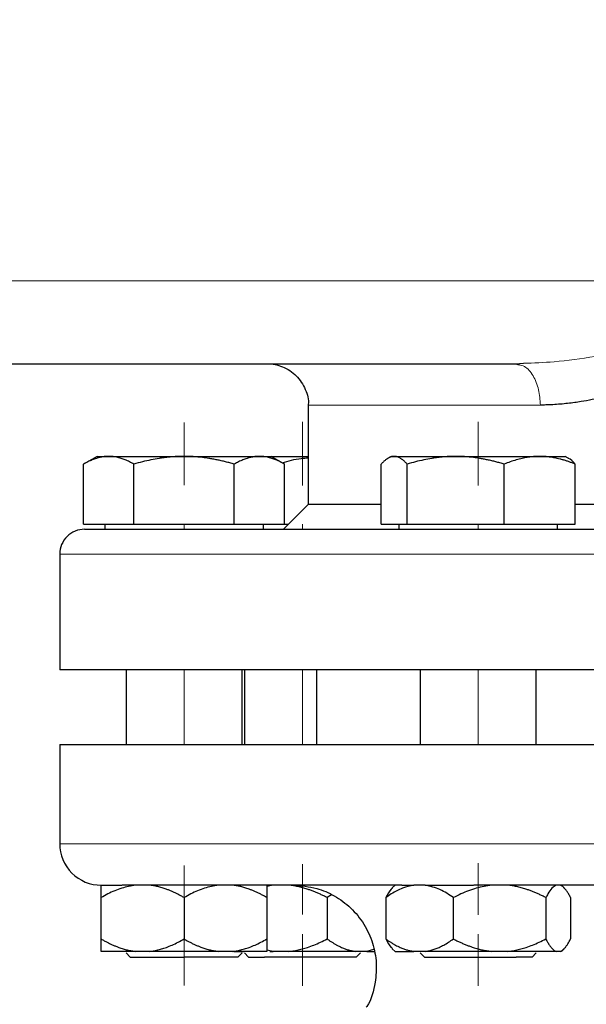
# Model space of a CAD drawing. Units: millimetres. Extents: x 0 to 420, y 0 to 297.
# Drawn here: x 74 to 79, y 226 to 234 of the extents above; entities that cross this region are included whole.
import ezdxf

# ---------------------------------------------------------------- set-up
doc = ezdxf.new("R2010")
doc.units = ezdxf.units.MM
doc.linetypes.add('CENTERX2', pattern=[20.32, 12.7, -2.54, 2.54, -2.54])
doc.styles.add('SLDTEXTSTYLE0', font='TXT', dxfattribs={"width": 0.605})
doc.dimstyles.new('SLDDIMSTYLE1', dxfattribs={"dimtxt": 3.5, "dimasz": 3.5, "dimexe": 0, "dimexo": 0.0625, "dimgap": 0.875, "dimtad": 1, "dimlfac": 15, "dimrnd": 1e-09, "dimzin": 12, "dimdsep": 46, "dimtxsty": 'SLDTEXTSTYLE0', "dimsah": 1, "dimcen": 0.09, "dimadec": 0, "dimazin": 3, "dimtfac": 1, "dimtdec": 3, "dimtofl": 0, "dimtmove": 0, "dimatfit": 3, "dimfxl": 1, "dimfrac": 2, "dimtolj": 1, "dimtzin": 12, "dimarcsym": 0})

# ---------------------------------------------------------------- blocks, each defined once
blk = doc.blocks.new('_D_4')
at = {"color": 7, "linetype": 'Continuous', "lineweight": 0}
for p, q in [((78.2459, 270.3349), (43.6746, 270.3349)), ((44.6746, 270.3349), (44.6746, 176.3349)), ((89.9575, 176.3349), (43.6746, 176.3349))]:
    blk.add_line(p, q, dxfattribs=at)
at = {"color": 7, "linetype": 'Continuous', "lineweight": 18}
for points in [[(44.6746, 270.3349), (44.1361, 266.8349), (45.2131, 266.8349)], [(44.6746, 176.3349), (45.2131, 179.8349), (44.1361, 179.8349)]]:
    blk.add_solid(points, dxfattribs=at)
at = {"color": 7, "linetype": 'Continuous', "lineweight": 18, "insert": (40.1629, 217.9877), "char_height": 3.5, "attachment_point": 1, "rotation": 90, "style": 'SLDTEXTSTYLE0'}
blk.add_mtext('1410', dxfattribs=at)
blk = doc.blocks.new('_D_5')
at = {"color": 7, "linetype": 'Continuous', "lineweight": 0}
for p, q in [((64.8752, 233.8218), (64.8752, 155.3096)), ((168.3419, 181.5682), (168.3419, 155.3096)), ((64.8752, 156.3096), (168.3419, 156.3096))]:
    blk.add_line(p, q, dxfattribs=at)
at = {"color": 7, "linetype": 'Continuous', "lineweight": 18}
for points in [[(64.8752, 156.3096), (68.3752, 155.7711), (68.3752, 156.848)], [(168.3419, 156.3096), (164.8419, 156.848), (164.8419, 155.7711)]]:
    blk.add_solid(points, dxfattribs=at)
at = {"color": 7, "linetype": 'Continuous', "lineweight": 18, "insert": (111.2613, 160.8213), "char_height": 3.5, "attachment_point": 1, "style": 'SLDTEXTSTYLE0'}
blk.add_mtext('1552', dxfattribs=at)

msp = doc.modelspace()

# ---------------------------------------------------------------- linework, layer by layer
at = {"color": 7, "linetype": 'CENTERX2', "lineweight": 18}
for p, q in [((71.73063, 232.06822), (76.56433, 232.06822)), ((71.73063, 232.06822), (76.56433, 232.06822)), ((83.00122, 232.06822), (78.16716, 232.06822)), ((83.00122, 232.06822), (78.16716, 232.06822)), ((75.6752, 230.42389), (75.6752, 230.92817)), ((75.6752, 230.42389), (75.6752, 230.92817)), ((75.6752, 230.42389), (75.6752, 230.92817)), ((75.6752, 230.42389), (75.6752, 230.92817)), ((75.6752, 230.42389), (75.6752, 230.92817)), ((75.6752, 230.42389), (75.6752, 230.92817)), ((75.6752, 230.42389), (75.6752, 230.92817)), ((75.6752, 230.42389), (75.6752, 230.92817)), ((75.6752, 230.42463), (75.6752, 230.9267)), ((75.6752, 230.42463), (75.6752, 230.9267)), ((75.6752, 230.42463), (75.6752, 230.9267)), ((75.6752, 230.42463), (75.6752, 230.9267)), ((76.62782, 230.42164), (76.62782, 230.93267)), ((76.62782, 230.42164), (76.62782, 230.93267)), ((76.62782, 230.42164), (76.62782, 230.93267)), ((76.62782, 230.42164), (76.62782, 230.93267)), ((76.62782, 230.42299), (76.62782, 230.92997)), ((76.62782, 230.42299), (76.62782, 230.92997)), ((76.62782, 230.42299), (76.62782, 230.92997)), ((76.62782, 230.42299), (76.62782, 230.92997)), ((76.62782, 230.42299), (76.62782, 230.92997)), ((76.62782, 230.42299), (76.62782, 230.92997)), ((76.62782, 230.42299), (76.62782, 230.92997)), ((76.62782, 230.42299), (76.62782, 230.92997)), ((78.04203, 230.42164), (78.04203, 230.93267)), ((78.04203, 230.42164), (78.04203, 230.93267)), ((78.04203, 230.42164), (78.04203, 230.93267)), ((78.04203, 230.42164), (78.04203, 230.93267)), ((78.04203, 230.42299), (78.04203, 230.92997)), ((78.04203, 230.42299), (78.04203, 230.92997)), ((78.04203, 230.42299), (78.04203, 230.92997)), ((78.04203, 230.42299), (78.04203, 230.92997)), ((78.04203, 230.42299), (78.04203, 230.92997)), ((78.04203, 230.42299), (78.04203, 230.92997)), ((78.04203, 230.42299), (78.04203, 230.92997)), ((78.04203, 230.42299), (78.04203, 230.92997)), ((75.6752, 230.10822), (75.6752, 230.06822)), ((75.6752, 230.10822), (75.6752, 230.06822)), ((76.62782, 230.10822), (76.62782, 230.06822)), ((76.62782, 230.10822), (76.62782, 230.06822)), ((78.04203, 230.10822), (78.04203, 230.06822)), ((78.04203, 230.10822), (78.04203, 230.06822)), ((75.6752, 228.93488), (75.6752, 228.33488)), ((75.6752, 228.93488), (75.6752, 228.33488)), ((76.62782, 228.93488), (76.62782, 228.33488)), ((76.62782, 228.93488), (76.62782, 228.33488)), ((78.04203, 228.93488), (78.04203, 228.33488)), ((78.04203, 228.93488), (78.04203, 228.33488)), ((75.6752, 226.97193), (75.6752, 227.35898)), ((75.6752, 226.97193), (75.6752, 227.35898)), ((75.6752, 226.97193), (75.6752, 227.35898)), ((75.6752, 226.97193), (75.6752, 227.35898)), ((75.6752, 226.97376), (75.6752, 227.35533)), ((75.6752, 226.97376), (75.6752, 227.35533)), ((75.6752, 226.97376), (75.6752, 227.35533)), ((75.6752, 226.97376), (75.6752, 227.35533)), ((75.6752, 226.97502), (75.6752, 227.35281)), ((75.6752, 226.97502), (75.6752, 227.35281)), ((76.62782, 226.9658), (76.62782, 227.37124)), ((76.62782, 226.9658), (76.62782, 227.37124)), ((76.62782, 226.96663), (76.62782, 227.36959)), ((76.62782, 226.96663), (76.62782, 227.36959)), ((76.62782, 226.96663), (76.62782, 227.36959)), ((76.62782, 226.96663), (76.62782, 227.36959)), ((76.62782, 226.97567), (76.62782, 227.3515)), ((76.62782, 226.97567), (76.62782, 227.3515)), ((76.62782, 226.97567), (76.62782, 227.3515)), ((76.62782, 226.97567), (76.62782, 227.3515)), ((76.62782, 226.97576), (76.62782, 227.35132)), ((76.62782, 226.97576), (76.62782, 227.35132)), ((78.04203, 226.96179), (78.04203, 227.37926)), ((78.04203, 226.96179), (78.04203, 227.37926)), ((78.04203, 226.9658), (78.04203, 227.37124)), ((78.04203, 226.9658), (78.04203, 227.37124)), ((78.04203, 226.96663), (78.04203, 227.36959)), ((78.04203, 226.96663), (78.04203, 227.36959)), ((78.04203, 226.97567), (78.04203, 227.3515)), ((78.04203, 226.97567), (78.04203, 227.3515)), ((78.04203, 226.97567), (78.04203, 227.3515)), ((78.04203, 226.97567), (78.04203, 227.3515)), ((78.04203, 226.97576), (78.04203, 227.35132)), ((78.04203, 226.97576), (78.04203, 227.35132)), ((75.6752, 226.98457), (75.6752, 227.33371)), ((75.6752, 226.98457), (75.6752, 227.33371)), ((75.6752, 226.80526), (75.6752, 226.39413)), ((75.6752, 226.80526), (75.6752, 226.39413)), ((75.6752, 226.80526), (75.6752, 226.39413)), ((75.6752, 226.80526), (75.6752, 226.39413)), ((75.6752, 226.80526), (75.6752, 226.39413)), ((75.6752, 226.80526), (75.6752, 226.39413)), ((75.6752, 226.80526), (75.6752, 226.39413)), ((75.6752, 226.80526), (75.6752, 226.39413)), ((75.6752, 226.80143), (75.6752, 226.40178)), ((75.6752, 226.80143), (75.6752, 226.40178)), ((75.6752, 226.80143), (75.6752, 226.40178)), ((75.6752, 226.80143), (75.6752, 226.40178)), ((76.62782, 226.80737), (76.62782, 226.3899)), ((76.62782, 226.80737), (76.62782, 226.3899)), ((76.62782, 226.80737), (76.62782, 226.3899)), ((76.62782, 226.80737), (76.62782, 226.3899)), ((76.62782, 226.80309), (76.62782, 226.39846)), ((76.62782, 226.80309), (76.62782, 226.39846)), ((76.62782, 226.80309), (76.62782, 226.39846)), ((76.62782, 226.80309), (76.62782, 226.39846)), ((76.62782, 226.80309), (76.62782, 226.39846)), ((76.62782, 226.80309), (76.62782, 226.39846)), ((76.62782, 226.80309), (76.62782, 226.39846)), ((76.62782, 226.80309), (76.62782, 226.39846)), ((78.04203, 226.80737), (78.04203, 226.3899)), ((78.04203, 226.80737), (78.04203, 226.3899)), ((78.04203, 226.80737), (78.04203, 226.3899)), ((78.04203, 226.80737), (78.04203, 226.3899)), ((78.04203, 226.80309), (78.04203, 226.39846)), ((78.04203, 226.80309), (78.04203, 226.39846)), ((78.04203, 226.80309), (78.04203, 226.39846)), ((78.04203, 226.80309), (78.04203, 226.39846)), ((78.04203, 226.80309), (78.04203, 226.39846)), ((78.04203, 226.80309), (78.04203, 226.39846)), ((78.04203, 226.80309), (78.04203, 226.39846)), ((78.04203, 226.80309), (78.04203, 226.39846)), ((75.6752, 226.66092), (75.6752, 226.62272)), ((75.6752, 226.66092), (75.6752, 226.62272)), ((76.62782, 226.66092), (76.62782, 226.62272)), ((76.62782, 226.66092), (76.62782, 226.62272)), ((78.04203, 226.66092), (78.04203, 226.62272)), ((78.04203, 226.66092), (78.04203, 226.62272))]:
    msp.add_line(p, q, dxfattribs=at)
at = {"color": 8, "linetype": 'Continuous', "lineweight": 18}
for p, q in [((81.34186, 232.06822), (73.34187, 232.06822)), ((78.54203, 231.06821), (76.6752, 231.06821)), ((88.00853, 229.86821), (74.6752, 229.86821)), ((88.00853, 227.53488), (74.6752, 227.53488))]:
    msp.add_line(p, q, dxfattribs=at)
at = {"color": 7, "linetype": 'Continuous', "lineweight": 25}
for p, q in [((73.34187, 231.40155), (78.34205, 231.40155)), ((78.34204, 231.40155), (78.37227, 231.39194)), ((78.34205, 231.40155), (78.40555, 231.40468)), ((76.6752, 231.06821), (76.6752, 230.26822)), ((74.9752, 230.65488), (74.86641, 230.59207)), ((74.9752, 230.65488), (75.06898, 230.65488)), ((75.06898, 230.65488), (75.6752, 230.65488)), ((75.6752, 230.65488), (76.28142, 230.65488)), ((76.28142, 230.65488), (76.3752, 230.65488)), ((76.48399, 230.59207), (76.3752, 230.65488)), ((76.3752, 230.65488), (76.6752, 230.65488)), ((77.34203, 230.65488), (77.31698, 230.64042)), ((77.34203, 230.65488), (77.36588, 230.65488)), ((77.36588, 230.65488), (77.86086, 230.65488)), ((77.86086, 230.65488), (78.53701, 230.65488)), ((78.53701, 230.65488), (78.74203, 230.65488)), ((78.76708, 230.64042), (78.74203, 230.65488)), ((74.86691, 230.10821), (74.86691, 230.59236)), ((75.27106, 230.10821), (75.27106, 230.59236)), ((76.07934, 230.10821), (76.07934, 230.59236)), ((76.48349, 230.10821), (76.48349, 230.59236)), ((77.26129, 230.10821), (77.26129, 230.59236)), ((77.47049, 230.10821), (77.47049, 230.59236)), ((78.25124, 230.10821), (78.25124, 230.59236)), ((78.82278, 230.10821), (78.82278, 230.59236)), ((76.6752, 230.26822), (76.4752, 230.06821)), ((77.26129, 230.26822), (76.6752, 230.26822)), ((81.64187, 230.26822), (78.82278, 230.26822)), ((74.86691, 230.10821), (75.27106, 230.10821)), ((75.03686, 230.10821), (75.03686, 230.06788)), ((75.27106, 230.10821), (76.07934, 230.10821)), ((76.07934, 230.10821), (76.48349, 230.10821)), ((76.31353, 230.06788), (76.31353, 230.10821)), ((76.41862, 230.10821), (76.5152, 230.10821)), ((77.26129, 230.10821), (77.47049, 230.10821)), ((77.4037, 230.10821), (77.4037, 230.06788)), ((77.47049, 230.10821), (78.25124, 230.10821)), ((78.25124, 230.10821), (78.82278, 230.10821)), ((78.68037, 230.06788), (78.68037, 230.10821)), ((74.6752, 229.86821), (74.6752, 228.93488)), ((88.00853, 228.93488), (74.6752, 228.93488)), ((75.20853, 228.93488), (75.20853, 228.33488)), ((76.14187, 228.33488), (76.14187, 228.93488)), ((76.16116, 228.93488), (76.16116, 228.33488)), ((76.74186, 228.93488), (76.74186, 228.33488)), ((77.57537, 228.93488), (77.57537, 228.33488)), ((78.5087, 228.33488), (78.5087, 228.93488)), ((74.6752, 228.33521), (74.6752, 227.53488)), ((76.39276, 227.20155), (76.34186, 227.19154)), ((77.37537, 227.20468), (77.35023, 227.17955)), ((77.61639, 227.20155), (77.52487, 227.20155)), ((78.73384, 227.17955), (78.7087, 227.20468)), ((76.86174, 227.12451), (76.82706, 227.10155)), ((75.00853, 226.76822), (75.00853, 227.10155)), ((75.6752, 227.10155), (75.6752, 226.76822)), ((76.34186, 227.10155), (76.34186, 226.76822)), ((76.82706, 227.10155), (76.82706, 226.76822)), ((77.29846, 227.10155), (77.29846, 226.76822)), ((77.84279, 226.76822), (77.84279, 227.10155)), ((78.58637, 227.10155), (78.58637, 226.76822)), ((78.7856, 227.10155), (78.7856, 226.76822)), ((75.28582, 226.66821), (75.00853, 226.66821)), ((75.20853, 226.65605), (75.24187, 226.62272)), ((75.39791, 226.66821), (75.28582, 226.66821)), ((76.06458, 226.66821), (75.95249, 226.66821)), ((76.07624, 226.66821), (76.1542, 226.66821)), ((76.10853, 226.62272), (76.14187, 226.65605)), ((76.16116, 226.65605), (76.19449, 226.62272)), ((76.39276, 226.66821), (76.34186, 226.67918)), ((76.3652, 226.66821), (76.39276, 226.66821)), ((76.51779, 226.66821), (76.39276, 226.66821)), ((77.14499, 226.66821), (77.05346, 226.66821)), ((77.06115, 226.62272), (77.09449, 226.65605)), ((77.20094, 226.68469), (77.14499, 226.66821)), ((77.14499, 226.66821), (77.20396, 226.66821)), ((77.35017, 226.69028), (77.37274, 226.66771)), ((77.61639, 226.66821), (77.52487, 226.66821)), ((77.57537, 226.65605), (77.6087, 226.62272)), ((78.27709, 226.66821), (78.15207, 226.66821)), ((78.47537, 226.62272), (78.5087, 226.65605)), ((78.70273, 226.66821), (78.66924, 226.66821)), ((78.71133, 226.66771), (78.73389, 226.69028)), ((76.10853, 226.62272), (75.6752, 226.62272)), ((77.06115, 226.62272), (76.32141, 226.62272)), ((78.47537, 226.62272), (78.34845, 226.62272))]:
    msp.add_line(p, q, dxfattribs=at)
for centre, radius, start, end in [((74.8752, 229.86822), 0.2, 89.999997, 180), ((75.00853, 227.53488), 0.33333, 180, 270.000002)]:
    msp.add_arc(centre, radius, start, end, dxfattribs=at)
at = {"color": 8, "linetype": 'Continuous', "lineweight": 18}
for points, knots in [([(78.40555, 231.40468), (78.48758, 231.40742), (78.67701, 231.41373), (78.98337, 231.45735), (79.33888, 231.52316), (79.70701, 231.60733), (80.10864, 231.71019), (80.52111, 231.82543), (80.94047, 231.94956), (81.21264, 232.03001), (81.34186, 232.06822)], [0, 0, 0, 0, 0.0873873, 0.2018199, 0.319168, 0.4534168, 0.5771078, 0.7262864, 0.8700374, 1, 1, 1, 1]), ([(78.37227, 231.39194), (78.38703, 231.38896), (78.41528, 231.38325), (78.4524, 231.34837), (78.48452, 231.30575), (78.51031, 231.25224), (78.53526, 231.17467), (78.53936, 231.11015), (78.54204, 231.06821)], [0, 0, 0, 0, 0.1565288, 0.2994848, 0.4454736, 0.5914627, 0.7344285, 1, 1, 1, 1])]:
    msp.add_open_spline(points, degree=3, knots=knots, dxfattribs=at)
at = {"color": 7, "linetype": 'Continuous', "lineweight": 25}
for points, knots in [([(81.34187, 232.06822), (81.32792, 232.06113), (81.29828, 232.04607), (81.23895, 232.01617), (81.13416, 231.96388), (80.92596, 231.8621), (80.69921, 231.75574), (80.4604, 231.64842), (80.22159, 231.54413), (79.98017, 231.44425), (79.74399, 231.35108), (79.55351, 231.28007), (79.36994, 231.2183), (79.19915, 231.1677), (79.04148, 231.12766), (78.91114, 231.10201), (78.79758, 231.08501), (78.72105, 231.07624), (78.64433, 231.07083), (78.59009, 231.06856), (78.55713, 231.06832), (78.54204, 231.06822)], [0, 0, 0, 0, 0.0147145, 0.0312583, 0.0624883, 0.1248745, 0.2494451, 0.2990249, 0.3740395, 0.4989761, 0.5523737, 0.6244627, 0.7021766, 0.7497695, 0.8097268, 0.8746471, 0.8941991, 0.9371548, 0.9613589, 0.9823093, 1, 1, 1, 1]), ([(76.34186, 231.40155), (76.34321, 231.40154), (76.38561, 231.40138), (76.47271, 231.38385), (76.58486, 231.31027), (76.65433, 231.19952), (76.68126, 231.11211), (76.67495, 231.07076), (76.67484, 231.07001)], [0, 0, 0, 0, 0.0078077, 0.2452862, 0.5017044, 0.758112, 0.9955995, 1, 1, 1, 1]), ([(75.06898, 230.65488), (75.06424, 230.65482), (75.05479, 230.6547), (75.04065, 230.65368), (75.02655, 230.65206), (75.01242, 230.64977), (74.99822, 230.64683), (74.98393, 230.64323), (74.9631, 230.63709), (74.93566, 230.62705), (74.90138, 230.61153), (74.87853, 230.59882), (74.86691, 230.59236)], [0, 0, 0, 0, 0.0693329, 0.1383039, 0.2071691, 0.2761808, 0.3455853, 0.4156213, 0.4865176, 0.6532432, 0.8237614, 1, 1, 1, 1]), ([(75.27105, 230.59236), (75.2652, 230.59568), (75.2536, 230.60225), (75.23625, 230.61123), (75.21909, 230.61943), (75.20209, 230.62679), (75.18519, 230.63333), (75.16561, 230.63998), (75.14343, 230.64619), (75.1186, 230.65119), (75.0938, 230.65431), (75.07727, 230.65469), (75.06898, 230.65488)], [0, 0, 0, 0, 0.0889878, 0.17633179, 0.26224063, 0.34694483, 0.4306967, 0.51376976, 0.63718477, 0.75849739, 0.87898777, 1, 1, 1, 1]), ([(75.6752, 230.65488), (75.66571, 230.65482), (75.6468, 230.6547), (75.61847, 230.65368), (75.59022, 230.65206), (75.56196, 230.64977), (75.5336, 230.64682), (75.50505, 230.64323), (75.46342, 230.63709), (75.40849, 230.62704), (75.33997, 230.61153), (75.29428, 230.59882), (75.27105, 230.59236)], [0, 0, 0, 0, 0.0693406, 0.1383187, 0.2071901, 0.2762074, 0.3456169, 0.4156572, 0.4865574, 0.6532667, 0.8237717, 1, 1, 1, 1]), ([(76.07934, 230.59236), (76.06763, 230.59568), (76.04443, 230.60225), (76.0097, 230.61123), (75.97538, 230.61943), (75.94138, 230.62679), (75.90761, 230.63333), (75.86847, 230.63998), (75.82405, 230.64619), (75.77434, 230.65119), (75.72479, 230.65431), (75.69175, 230.65469), (75.6752, 230.65488)], [0, 0, 0, 0, 0.0889856, 0.1763264, 0.262231, 0.3469298, 0.4306753, 0.5137409, 0.6371591, 0.7584774, 0.8789763, 1, 1, 1, 1]), ([(76.28142, 230.65488), (76.27667, 230.65482), (76.26721, 230.6547), (76.25302, 230.65368), (76.23888, 230.65206), (76.22475, 230.64977), (76.21058, 230.64682), (76.19633, 230.64323), (76.17553, 230.63709), (76.14804, 230.62704), (76.11379, 230.61153), (76.09095, 230.59882), (76.07934, 230.59236)], [0, 0, 0, 0, 0.0693406, 0.1383187, 0.2071901, 0.2762074, 0.3456169, 0.4156572, 0.4865574, 0.6532667, 0.8237717, 1, 1, 1, 1]), ([(76.48349, 230.59236), (76.47763, 230.59568), (76.46603, 230.60225), (76.44865, 230.61123), (76.43149, 230.61943), (76.41449, 230.62679), (76.39761, 230.63333), (76.37805, 230.63998), (76.35581, 230.64619), (76.33093, 230.65119), (76.30619, 230.65431), (76.28969, 230.65469), (76.28142, 230.65488)], [0, 0, 0, 0, 0.08898563, 0.17632639, 0.26223096, 0.34692983, 0.43067532, 0.51374093, 0.63715908, 0.75847745, 0.87897634, 1, 1, 1, 1]), ([(76.46474, 230.60318), (76.51509, 230.61786), (76.58427, 230.63802), (76.65575, 230.64253), (76.6752, 230.64375)], [0, 0, 0, 0, 0.7279115, 1, 1, 1, 1]), ([(77.36589, 230.65488), (77.36343, 230.65482), (77.35854, 230.6547), (77.35124, 230.65368), (77.34395, 230.65206), (77.33663, 230.64977), (77.32928, 230.64682), (77.32187, 230.64323), (77.31107, 230.63709), (77.29689, 230.62704), (77.27914, 230.61153), (77.2673, 230.59882), (77.26129, 230.59236)], [0, 0, 0, 0, 0.06934064, 0.13831868, 0.20719014, 0.27620737, 0.34561687, 0.41565721, 0.48655737, 0.65326675, 0.82377174, 1, 1, 1, 1]), ([(77.47049, 230.59236), (77.46746, 230.59568), (77.46145, 230.60225), (77.45248, 230.61123), (77.4436, 230.61943), (77.4348, 230.62679), (77.42605, 230.63333), (77.41591, 230.63998), (77.40445, 230.64619), (77.39161, 230.65119), (77.37875, 230.65431), (77.37018, 230.65469), (77.36589, 230.65488)], [0, 0, 0, 0, 0.0889856, 0.1763264, 0.262231, 0.3469298, 0.4306753, 0.5137409, 0.6371591, 0.7584774, 0.8789763, 1, 1, 1, 1]), ([(77.86086, 230.65488), (77.8517, 230.65482), (77.83343, 230.6547), (77.80608, 230.65368), (77.7788, 230.65206), (77.75151, 230.64977), (77.72411, 230.64683), (77.69653, 230.64323), (77.65631, 230.63709), (77.60326, 230.62705), (77.53707, 230.61153), (77.49292, 230.59882), (77.47049, 230.59236)], [0, 0, 0, 0, 0.0693329, 0.1383039, 0.2071691, 0.2761808, 0.3455853, 0.4156213, 0.4865176, 0.6532432, 0.8237614, 1, 1, 1, 1]), ([(78.25123, 230.59236), (78.23992, 230.59568), (78.21751, 230.60225), (78.18397, 230.61123), (78.15082, 230.61943), (78.11797, 230.62679), (78.08534, 230.63333), (78.04753, 230.63998), (78.00464, 230.64619), (77.95663, 230.65119), (77.90876, 230.65431), (77.87685, 230.65469), (77.86086, 230.65488)], [0, 0, 0, 0, 0.0889878, 0.1763318, 0.2622406, 0.3469448, 0.4306967, 0.5137698, 0.6371848, 0.7584974, 0.8789878, 1, 1, 1, 1]), ([(78.53701, 230.65488), (78.5303, 230.65482), (78.51692, 230.6547), (78.49687, 230.65368), (78.47688, 230.65206), (78.4569, 230.64977), (78.43685, 230.64682), (78.41668, 230.64323), (78.38726, 230.63709), (78.3484, 230.62704), (78.29996, 230.61153), (78.26765, 230.59882), (78.25123, 230.59236)], [0, 0, 0, 0, 0.0693406, 0.1383187, 0.2071901, 0.2762074, 0.3456169, 0.4156572, 0.4865574, 0.6532667, 0.8237717, 1, 1, 1, 1]), ([(78.82278, 230.59236), (78.8145, 230.59568), (78.79809, 230.60225), (78.77353, 230.61123), (78.74926, 230.61943), (78.72521, 230.62679), (78.70133, 230.63333), (78.67367, 230.63998), (78.64224, 230.64619), (78.60706, 230.65119), (78.57205, 230.65431), (78.54871, 230.65469), (78.53701, 230.65488)], [0, 0, 0, 0, 0.0889856, 0.1763264, 0.262231, 0.3469298, 0.4306753, 0.5137409, 0.6371591, 0.7584774, 0.8789763, 1, 1, 1, 1]), ([(78.82278, 230.59236), (78.80524, 230.61258), (78.78677, 230.63387), (78.76769, 230.63952), (78.76673, 230.63981)], [0, 0, 0, 0, 0.94963669, 1, 1, 1, 1]), ([(74.8752, 230.06822), (74.8752, 230.06822), (75.55332, 230.06822), (77.96859, 230.06822), (79.60746, 230.06822), (83.02935, 230.06822), (84.67315, 230.06822), (87.10593, 230.06822), (87.79595, 230.06822), (87.80836, 230.06822)], [0, 0, 0, 0, 0.25, 0.25, 0.5, 0.5, 0.75, 0.75, 1, 1, 1, 1]), ([(74.6752, 228.33488), (74.6752, 228.33488), (74.71817, 228.33488), (74.88842, 228.33488), (75.01569, 228.33488), (75.34965, 228.33488), (75.55632, 228.33488), (76.04115, 228.33488), (76.31929, 228.33488), (76.93635, 228.33488), (77.27527, 228.33488), (78.00086, 228.33488), (78.38752, 228.33488), (79.19376, 228.33488), (79.61332, 228.33488), (80.46921, 228.33488), (80.90553, 228.33488), (81.7782, 228.33488), (82.21452, 228.33488), (83.07042, 228.33488), (83.48997, 228.33488), (84.29621, 228.33488), (84.68287, 228.33488), (85.40846, 228.33488), (85.74738, 228.33488), (86.36444, 228.33488), (86.64258, 228.33488), (87.12741, 228.33488), (87.33409, 228.33488), (87.66804, 228.33488), (87.79531, 228.33488), (87.96556, 228.33488), (88.00853, 228.33488), (88.00853, 228.33488)], [0, 0, 0, 0, 0.0625, 0.0625, 0.125, 0.125, 0.1875, 0.1875, 0.25, 0.25, 0.3125, 0.3125, 0.375, 0.375, 0.4375, 0.4375, 0.5, 0.5, 0.5625, 0.5625, 0.625, 0.625, 0.6875, 0.6875, 0.75, 0.75, 0.8125, 0.8125, 0.875, 0.875, 0.9375, 0.9375, 1, 1, 1, 1]), ([(75.28582, 227.20155), (75.24806, 227.1948), (75.1715, 227.18112), (75.07989, 227.14111), (75.02656, 227.11154), (75.00853, 227.10155)], [0, 0, 0, 0, 0.3917896, 0.794355, 1, 1, 1, 1]), ([(75.00853, 227.20155), (75.01536, 227.20155), (75.0334, 227.20155), (75.09014, 227.20155), (75.12883, 227.20155), (75.17593, 227.20155)], [0, 0, 0, 0, 0.5, 0.5, 1, 1, 1, 1]), ([(75.00853, 227.10155), (75.00853, 227.12526), (75.00853, 227.17339), (75.00853, 227.19207), (75.00853, 227.20155)], [0, 0, 0, 0, 0.4925934, 1, 1, 1, 1]), ([(77.42637, 227.20155), (77.40891, 227.20155), (77.374, 227.20155), (77.32221, 227.20155), (77.27087, 227.20155), (77.22002, 227.20155), (77.16964, 227.20155), (77.11974, 227.20155), (77.07032, 227.20155), (77.02138, 227.20155), (76.97292, 227.20155), (76.92494, 227.20155), (76.87744, 227.20155), (76.83042, 227.20155), (76.78388, 227.20155), (76.73781, 227.20155), (76.69223, 227.20155), (76.60211, 227.20155), (76.47092, 227.20155), (76.30474, 227.20155), (76.14752, 227.20155), (75.99943, 227.20155), (75.86076, 227.20155), (75.73191, 227.20155), (75.61303, 227.20155), (75.52439, 227.20155), (75.46055, 227.20155), (75.41756, 227.20155), (75.37668, 227.20155), (75.33792, 227.20155), (75.30127, 227.20155), (75.26673, 227.20155), (75.23433, 227.20155), (75.2039, 227.20155), (75.18542, 227.20155), (75.17617, 227.20155)], [0, 0, 0, 0, 0.0156554, 0.0312988, 0.0469318, 0.0625563, 0.0781738, 0.0937862, 0.1093952, 0.1250025, 0.1406099, 0.156219, 0.1718318, 0.1874498, 0.2030748, 0.2187086, 0.2343528, 0.2500093, 0.3125596, 0.3750009, 0.4374444, 0.5000012, 0.5625517, 0.6249931, 0.6874366, 0.7499932, 0.7778165, 0.8056058, 0.833371, 0.8611217, 0.8888677, 0.9166188, 0.9443847, 0.9721752, 1, 1, 1, 1]), ([(75.6752, 227.10155), (75.66707, 227.10617), (75.65099, 227.11531), (75.62679, 227.12806), (75.60286, 227.13989), (75.57911, 227.15076), (75.55553, 227.16067), (75.52864, 227.17091), (75.49844, 227.18097), (75.46487, 227.19007), (75.43143, 227.19718), (75.40906, 227.2001), (75.39791, 227.20155)], [0, 0, 0, 0, 0.09305333, 0.18403442, 0.2731085, 0.36045776, 0.44628194, 0.53079846, 0.65119347, 0.7689029, 0.88484336, 1, 1, 1, 1]), ([(75.95249, 227.20155), (75.91473, 227.1948), (75.83817, 227.18112), (75.74656, 227.14111), (75.69323, 227.11154), (75.6752, 227.10155)], [0, 0, 0, 0, 0.3917796, 0.7943656, 1, 1, 1, 1]), ([(76.34187, 227.10155), (76.33373, 227.10617), (76.31765, 227.11531), (76.29345, 227.12806), (76.26951, 227.13989), (76.24576, 227.15076), (76.22218, 227.16067), (76.19529, 227.17091), (76.16509, 227.18097), (76.13151, 227.19007), (76.09809, 227.19718), (76.07572, 227.2001), (76.06458, 227.20155)], [0, 0, 0, 0, 0.0930533, 0.1840344, 0.2731085, 0.3604578, 0.4462819, 0.5307985, 0.6511935, 0.7689029, 0.8848434, 1, 1, 1, 1]), ([(76.34186, 227.20155), (76.34186, 227.1948), (76.34186, 227.18112), (76.34186, 227.14111), (76.34186, 227.11154), (76.34186, 227.10155)], [0, 0, 0, 0, 0.3917782, 0.7943626, 1, 1, 1, 1]), ([(76.82706, 227.10155), (76.81799, 227.10617), (76.80006, 227.11531), (76.77307, 227.12806), (76.74637, 227.13989), (76.71988, 227.15076), (76.69358, 227.16067), (76.66359, 227.17091), (76.62991, 227.18097), (76.59246, 227.19007), (76.55517, 227.19718), (76.53022, 227.2001), (76.51778, 227.20155)], [0, 0, 0, 0, 0.0930533, 0.1840344, 0.2731085, 0.3604578, 0.4462819, 0.5307985, 0.6511935, 0.7689029, 0.8848434, 1, 1, 1, 1]), ([(76.55572, 227.20155), (76.61888, 227.1964), (76.73343, 227.18706), (76.88997, 227.11849), (77.02119, 227.02193), (77.12762, 226.89121), (77.19771, 226.73843), (77.22794, 226.57726), (77.21508, 226.40371), (77.18452, 226.27902), (77.14286, 226.22064), (77.14116, 226.21826)], [0, 0, 0, 0, 0.1374119, 0.2492163, 0.3679335, 0.4904327, 0.6129313, 0.7316482, 0.8434496, 0.9936246, 1, 1, 1, 1]), ([(77.52487, 227.20155), (77.49404, 227.1948), (77.43153, 227.18112), (77.35673, 227.14111), (77.31319, 227.11154), (77.29846, 227.10155)], [0, 0, 0, 0, 0.3917808, 0.7943619, 1, 1, 1, 1]), ([(77.61639, 227.20155), (77.67092, 227.20155), (77.7326, 227.20155), (77.86417, 227.20155), (77.93405, 227.20155), (78.00456, 227.20155)], [0, 0, 0, 0, 0.5, 0.5, 1, 1, 1, 1]), ([(77.84279, 227.10155), (77.80724, 227.12526), (77.73505, 227.17339), (77.65633, 227.19207), (77.61639, 227.20155)], [0, 0, 0, 0, 0.4925973, 1, 1, 1, 1]), ([(78.15207, 227.20155), (78.10996, 227.1948), (78.02457, 227.18112), (77.92239, 227.14111), (77.8629, 227.11154), (77.84279, 227.10155)], [0, 0, 0, 0, 0.3917705, 0.794357, 1, 1, 1, 1]), ([(82.09267, 227.20155), (82.07056, 227.20155), (82.02635, 227.20155), (81.95996, 227.20155), (81.89355, 227.20155), (81.82711, 227.20155), (81.76066, 227.20155), (81.69417, 227.20155), (81.62766, 227.20155), (81.56113, 227.20155), (81.49457, 227.20155), (81.42799, 227.20155), (81.36139, 227.20155), (81.29476, 227.20155), (81.2281, 227.20155), (81.16142, 227.20155), (81.09471, 227.20155), (80.96139, 227.20155), (80.76181, 227.20155), (80.49689, 227.20155), (80.23345, 227.20155), (79.97184, 227.20155), (79.71264, 227.20155), (79.45649, 227.20155), (79.20368, 227.20155), (79.00065, 227.20155), (78.84559, 227.20155), (78.73705, 227.20155), (78.62953, 227.20155), (78.523, 227.20155), (78.41749, 227.20155), (78.31297, 227.20155), (78.20949, 227.20155), (78.10693, 227.20155), (78.03948, 227.20155), (78.00574, 227.20155)], [0, 0, 0, 0, 0.0156554, 0.0312988, 0.0469318, 0.0625562, 0.0781738, 0.0937862, 0.1093952, 0.1250025, 0.1406099, 0.1562191, 0.1718318, 0.1874498, 0.2030748, 0.2187086, 0.2343528, 0.2500093, 0.3125596, 0.3750009, 0.4374445, 0.5000012, 0.5625515, 0.6249929, 0.6874364, 0.7499932, 0.7778164, 0.8056057, 0.8333708, 0.8611215, 0.8888675, 0.9166186, 0.9443846, 0.9721751, 1, 1, 1, 1]), ([(78.58636, 227.10155), (78.5773, 227.10617), (78.55936, 227.11531), (78.53237, 227.12806), (78.50566, 227.13989), (78.47918, 227.15076), (78.45287, 227.16067), (78.42289, 227.17091), (78.3892, 227.18097), (78.35175, 227.19007), (78.31447, 227.19718), (78.28952, 227.2001), (78.27709, 227.20155)], [0, 0, 0, 0, 0.0930533, 0.1840344, 0.2731085, 0.3604578, 0.4462819, 0.5307985, 0.6511935, 0.7689029, 0.8848434, 1, 1, 1, 1]), ([(78.66924, 227.20155), (78.65795, 227.1948), (78.63507, 227.18112), (78.60769, 227.14111), (78.59175, 227.11154), (78.58637, 227.10155)], [0, 0, 0, 0, 0.3917781, 0.7943612, 1, 1, 1, 1]), ([(78.7856, 227.10155), (78.78317, 227.10617), (78.77837, 227.11531), (78.77113, 227.12806), (78.76397, 227.13989), (78.75687, 227.15076), (78.74982, 227.16067), (78.74337, 227.1689), (78.7375, 227.17569), (78.73071, 227.18285), (78.72241, 227.19031), (78.71257, 227.19726), (78.706, 227.20012), (78.70273, 227.20155)], [0, 0, 0, 0, 0.093053, 0.1840337, 0.2731074, 0.3604563, 0.4462801, 0.5307963, 0.5940172, 0.6566366, 0.772789, 0.886928, 1, 1, 1, 1]), ([(77.35184, 227.17794), (77.34831, 227.17536), (77.32959, 227.16169), (77.31241, 227.12849), (77.29846, 227.10155)], [0, 0, 0, 0, 0.1886427, 1, 1, 1, 1]), ([(75.00853, 226.76822), (75.0166, 226.76363), (75.03255, 226.75457), (75.05655, 226.74191), (75.0803, 226.73015), (75.10386, 226.71935), (75.12725, 226.70949), (75.1541, 226.6992), (75.18444, 226.68905), (75.21831, 226.67982), (75.25202, 226.67263), (75.27458, 226.66968), (75.28582, 226.66822)], [0, 0, 0, 0, 0.09229184, 0.18254394, 0.27091724, 0.35758909, 0.44275378, 0.52662271, 0.64812518, 0.76688469, 0.88383976, 1, 1, 1, 1]), ([(75.00853, 226.66822), (75.00853, 226.669), (75.00854, 226.67058), (75.00855, 226.67385), (75.00856, 226.67778), (75.00856, 226.68244), (75.00856, 226.68781), (75.00855, 226.69389), (75.00855, 226.70384), (75.00855, 226.71923), (75.00854, 226.74175), (75.00854, 226.75927), (75.00853, 226.76822)], [0, 0, 0, 0, 0.0664348, 0.1329842, 0.1998442, 0.267205, 0.3352498, 0.4041535, 0.4740819, 0.6428892, 0.8177016, 1, 1, 1, 1]), ([(75.39791, 226.66822), (75.40435, 226.669), (75.41723, 226.67058), (75.43649, 226.67385), (75.45575, 226.67778), (75.47503, 226.68244), (75.49438, 226.68781), (75.51382, 226.69389), (75.54251, 226.70384), (75.58055, 226.71923), (75.62793, 226.74175), (75.65922, 226.75927), (75.6752, 226.76822)], [0, 0, 0, 0, 0.0664348, 0.1329842, 0.1998442, 0.267205, 0.3352498, 0.4041535, 0.4740819, 0.6428892, 0.8177016, 1, 1, 1, 1]), ([(75.6752, 226.76822), (75.68326, 226.76363), (75.69921, 226.75457), (75.72321, 226.74191), (75.74695, 226.73015), (75.7705, 226.71935), (75.7939, 226.70949), (75.82076, 226.6992), (75.85108, 226.68905), (75.88494, 226.67982), (75.91867, 226.67263), (75.94124, 226.66968), (75.95249, 226.66822)], [0, 0, 0, 0, 0.0922918, 0.1825439, 0.2709172, 0.3575891, 0.4427538, 0.5266227, 0.6481252, 0.7668847, 0.8838398, 1, 1, 1, 1]), ([(76.06458, 226.66822), (76.07101, 226.669), (76.08389, 226.67058), (76.10314, 226.67385), (76.12239, 226.67778), (76.14167, 226.68244), (76.16102, 226.68781), (76.18047, 226.69389), (76.20917, 226.70384), (76.24719, 226.71923), (76.29459, 226.74175), (76.32589, 226.75927), (76.34187, 226.76822)], [0, 0, 0, 0, 0.0664348, 0.1329842, 0.1998442, 0.267205, 0.3352498, 0.4041535, 0.4740819, 0.6428892, 0.8177016, 1, 1, 1, 1]), ([(76.34187, 226.76822), (76.34186, 226.76363), (76.34186, 226.75457), (76.34186, 226.74191), (76.34185, 226.73015), (76.34185, 226.71935), (76.34185, 226.70949), (76.34185, 226.6992), (76.34184, 226.68905), (76.34183, 226.67982), (76.34185, 226.67263), (76.34186, 226.66968), (76.34187, 226.66822)], [0, 0, 0, 0, 0.0922918, 0.1825439, 0.2709172, 0.3575891, 0.4427538, 0.5266227, 0.6481252, 0.7668847, 0.8838398, 1, 1, 1, 1]), ([(76.51778, 226.66822), (76.52496, 226.669), (76.53933, 226.67058), (76.56081, 226.67385), (76.58229, 226.67778), (76.60379, 226.68244), (76.62537, 226.68781), (76.64706, 226.69389), (76.67907, 226.70384), (76.72148, 226.71923), (76.77433, 226.74175), (76.80924, 226.75927), (76.82706, 226.76822)], [0, 0, 0, 0, 0.0664348, 0.1329842, 0.1998442, 0.267205, 0.3352498, 0.4041535, 0.4740819, 0.6428892, 0.8177016, 1, 1, 1, 1]), ([(76.82706, 226.76822), (76.83364, 226.76363), (76.84666, 226.75457), (76.86626, 226.74191), (76.88564, 226.73015), (76.90487, 226.71935), (76.92397, 226.70949), (76.9459, 226.6992), (76.97066, 226.68905), (76.99831, 226.67982), (77.02585, 226.67263), (77.04428, 226.66968), (77.05346, 226.66822)], [0, 0, 0, 0, 0.0922918, 0.1825439, 0.2709172, 0.3575891, 0.4427538, 0.5266227, 0.6481252, 0.7668847, 0.8838398, 1, 1, 1, 1]), ([(77.29846, 226.76822), (77.30505, 226.76363), (77.31807, 226.75457), (77.33767, 226.74191), (77.35707, 226.73015), (77.3763, 226.71935), (77.3954, 226.70949), (77.41733, 226.6992), (77.4421, 226.68905), (77.46976, 226.67982), (77.49727, 226.67263), (77.51569, 226.66968), (77.52487, 226.66822)], [0, 0, 0, 0, 0.09229184, 0.18254394, 0.27091724, 0.35758909, 0.44275378, 0.52662271, 0.64812518, 0.76688469, 0.88383976, 1, 1, 1, 1]), ([(77.29846, 226.76822), (77.31226, 226.74156), (77.32945, 226.70835), (77.34816, 226.69465), (77.35185, 226.69195)], [0, 0, 0, 0, 0.80291468, 1, 1, 1, 1]), ([(77.61639, 226.66822), (77.62164, 226.669), (77.63216, 226.67058), (77.6479, 226.67385), (77.66362, 226.67778), (77.67937, 226.68244), (77.69516, 226.68781), (77.71104, 226.69389), (77.73446, 226.70384), (77.76552, 226.71923), (77.8042, 226.74175), (77.82975, 226.75927), (77.84279, 226.76822)], [0, 0, 0, 0, 0.0664348, 0.1329842, 0.1998442, 0.267205, 0.3352498, 0.4041535, 0.4740819, 0.6428892, 0.8177016, 1, 1, 1, 1]), ([(77.84279, 226.76822), (77.85179, 226.76363), (77.86958, 226.75457), (77.89635, 226.74191), (77.92283, 226.73015), (77.9491, 226.71935), (77.97519, 226.70949), (78.00515, 226.6992), (78.03897, 226.68905), (78.07675, 226.67982), (78.11436, 226.67263), (78.13953, 226.66968), (78.15207, 226.66822)], [0, 0, 0, 0, 0.0922918, 0.1825439, 0.2709172, 0.3575891, 0.4427538, 0.5266227, 0.6481252, 0.7668847, 0.8838398, 1, 1, 1, 1]), ([(78.27709, 226.66822), (78.28427, 226.669), (78.29863, 226.67058), (78.32011, 226.67385), (78.34158, 226.67778), (78.36309, 226.68244), (78.38467, 226.68781), (78.40636, 226.69389), (78.43836, 226.70384), (78.48078, 226.71923), (78.53364, 226.74175), (78.56854, 226.75927), (78.58636, 226.76822)], [0, 0, 0, 0, 0.06643481, 0.13298416, 0.19984416, 0.26720503, 0.33524984, 0.40415348, 0.47408186, 0.64288918, 0.81770161, 1, 1, 1, 1]), ([(78.58636, 226.76822), (78.58877, 226.76363), (78.59354, 226.75457), (78.60071, 226.74191), (78.6078, 226.73015), (78.61483, 226.71935), (78.62183, 226.70949), (78.62986, 226.6992), (78.63891, 226.68905), (78.64902, 226.67982), (78.65912, 226.67263), (78.66587, 226.66968), (78.66923, 226.66822)], [0, 0, 0, 0, 0.0922918, 0.1825439, 0.2709172, 0.3575891, 0.4427538, 0.5266227, 0.6481252, 0.7668847, 0.8838398, 1, 1, 1, 1]), ([(78.70273, 226.66822), (78.70466, 226.669), (78.7085, 226.67058), (78.71425, 226.67385), (78.71999, 226.67778), (78.72575, 226.68244), (78.73154, 226.68781), (78.73735, 226.69389), (78.74594, 226.70384), (78.75729, 226.71923), (78.77147, 226.74175), (78.78083, 226.75927), (78.7856, 226.76822)], [0, 0, 0, 0, 0.0664348, 0.1329842, 0.1998442, 0.267205, 0.3352498, 0.4041535, 0.4740819, 0.6428892, 0.8177016, 1, 1, 1, 1]), ([(76.34187, 226.66822), (76.33266, 226.66822), (76.30291, 226.66822), (76.20761, 226.66822), (76.14212, 226.66822), (76.06458, 226.66822)], [0, 0, 0, 0, 0.5, 0.5, 1, 1, 1, 1]), ([(77.05346, 226.66822), (76.97988, 226.66822), (76.89323, 226.66822), (76.70913, 226.66822), (76.61179, 226.66822), (76.51778, 226.66822)], [0, 0, 0, 0, 0.5, 0.5, 1, 1, 1, 1]), ([(77.37489, 226.66821), (77.37408, 226.66821), (77.36966, 226.66821), (77.392, 226.66821), (77.44046, 226.66821), (77.49673, 226.66821), (77.52487, 226.66821)], [0, 0, 0, 0, 0.0697842, 0.3798543, 0.6899253, 1, 1, 1, 1]), ([(78.15207, 226.66822), (78.05807, 226.66822), (77.96073, 226.66822), (77.77663, 226.66822), (77.68997, 226.66822), (77.61639, 226.66822)], [0, 0, 0, 0, 0.5, 0.5, 1, 1, 1, 1]), ([(75.24187, 226.62272), (75.24838, 226.62272), (75.26141, 226.62272), (75.36161, 226.62272), (75.50485, 226.62272), (75.61842, 226.62272), (75.6752, 226.62272)], [0, 0, 0, 0, 0.2500008, 0.4999964, 0.7500018, 1, 1, 1, 1]), ([(76.19449, 226.62272), (76.2004, 226.62272), (76.21223, 226.62272), (76.28502, 226.62272), (76.32141, 226.62272)], [0, 0, 0, 0, 0.499999, 1, 1, 1, 1]), ([(77.6087, 226.62272), (77.61522, 226.62272), (77.62825, 226.62272), (77.72841, 226.62272), (77.87182, 226.62272), (78.04152, 226.62272), (78.2143, 226.62272), (78.30373, 226.62272), (78.34845, 226.62272)], [0, 0, 0, 0, 0.1666654, 0.3333313, 0.4999983, 0.6666676, 0.833333, 1, 1, 1, 1])]:
    msp.add_open_spline(points, degree=3, knots=knots, dxfattribs=at)
for points in [[(77.42645, 227.20155), (77.4514, 227.20155), (77.48465, 227.20155), (77.52487, 227.20155)], [(75.6752, 226.66822), (75.5799, 226.66822), (75.48466, 226.66822), (75.39791, 226.66822)], [(75.95249, 226.66822), (75.86574, 226.66822), (75.7705, 226.66822), (75.6752, 226.66822)], [(78.51565, 226.66822), (78.44827, 226.66822), (78.36633, 226.66822), (78.27709, 226.66822)], [(78.66923, 226.66822), (78.63579, 226.66822), (78.58304, 226.66822), (78.51565, 226.66822)]]:
    msp.add_open_spline(points, degree=3, dxfattribs=at)

# ---------------------------------------------------------------- dimensions: what is measured, and where the dimension line sits
at = {"color": 7, "linetype": 'Continuous', "lineweight": 18}
dim = msp.add_linear_dim(base=(44.67461, 176.33488), p1=(78.34589, 270.33488), p2=(90.05753, 176.33488), angle=90, dimstyle='SLDDIMSTYLE1', dxfattribs=at)
dim.commit()
dim.dimension.update_dxf_attribs({"geometry": '_D_4', "text_midpoint": (44.67461, 223.33488), "dimtype": 160})
dim = msp.add_linear_dim(base=(168.34187, 156.30959), p1=(64.8752, 233.92182), p2=(168.34187, 181.66822), dimstyle='SLDDIMSTYLE1', dxfattribs=at)
dim.commit()
dim.dimension.update_dxf_attribs({"geometry": '_D_5', "text_midpoint": (116.60853, 156.30959), "dimtype": 160})

doc.saveas('drawing.dxf')
